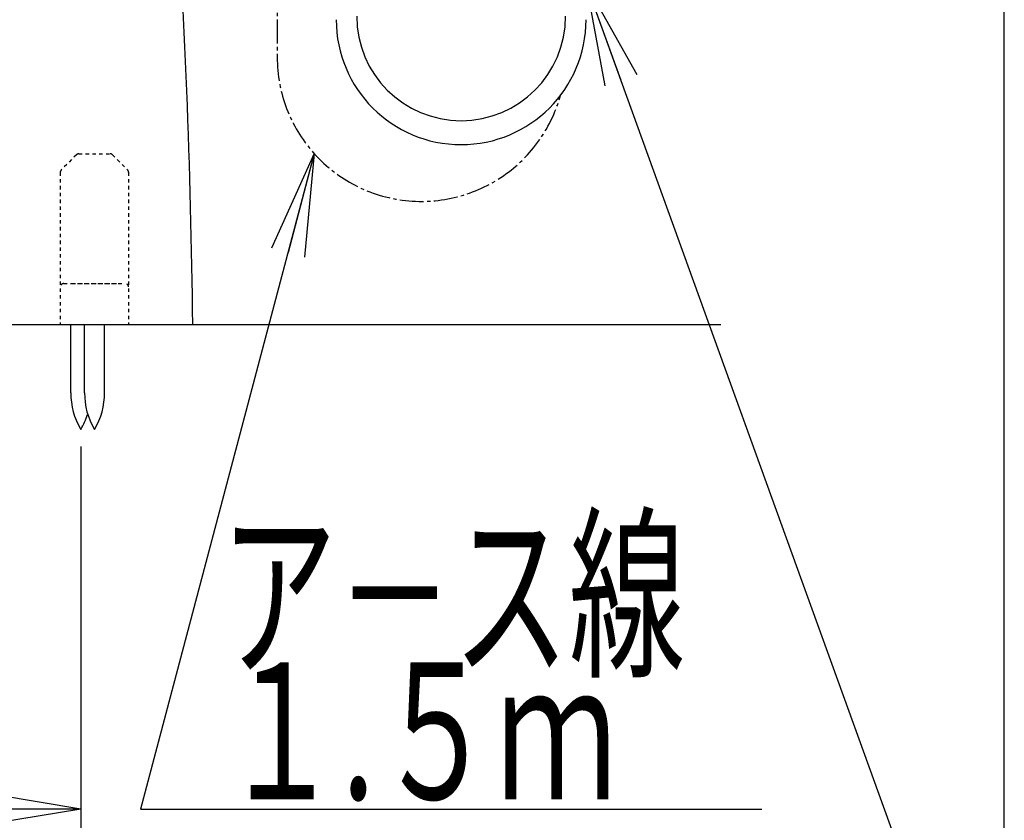
# Model space of a CAD drawing. Extents: x 10 to 2010, y 8 to 2870.
# Drawn here: x 1722 to 2010, y 422 to 656 of the extents above; entities that cross this region are included whole.
import ezdxf
from ezdxf.enums import TextEntityAlignment as Align

# ---------------------------------------------------------------- set-up
doc = ezdxf.new("R2010")
doc.units = 0
doc.linetypes.add('EXLTYPE2', pattern=[2, 1, -1])
doc.linetypes.add('EXLTYPE3', pattern=[10, 7, -1, 1, -1])
doc.layers.get('0').update_dxf_attribs({"linetype": 'CONTINUOUS'})
doc.layers.get('DEFPOINTS').update_dxf_attribs({"linetype": 'CONTINUOUS'})
for name, color, linetype in [('タンク', 7, 'CONTINUOUS'), ('便器', 7, 'CONTINUOUS'), ('便座', 7, 'CONTINUOUS'), ('寸法', 7, 'CONTINUOUS'), ('枠', 7, 'CONTINUOUS')]:
    doc.layers.add(name, color=color, linetype=linetype)
doc.styles.add('EXCADDIM1', font='monotxt', dxfattribs={"width": 0.84, "bigfont": 'extfont'})
doc.styles.add('EXCADSTD', font='monotxt', dxfattribs={"bigfont": 'extfont'})
doc.styles.get("Standard").update_dxf_attribs({"font": 'monotxt', "bigfont": 'extfont'})
doc.dimstyles.new('ISO-25', dxfattribs={"dimtxt": 2.5, "dimasz": 2.5, "dimexe": 1.25, "dimexo": 0.625, "dimtad": 1, "dimtxsty": 'STANDARD', "dimcen": 2.5, "dimazin": 3, "dimtfac": 1, "dimtmove": 0, "dimatfit": 3})

# ---------------------------------------------------------------- blocks, each defined once
blk = doc.blocks.new('EX_NORM')
at = {"color": 0, "linetype": 'CONTINUOUS'}
for q in [(-1, 0.1667), (-1, 0), (-1, -0.1667)]:
    blk.add_line((0, 0), q, dxfattribs=at)
blk = doc.blocks.new('*D26')
at = {"layer": 'DEFPOINTS', "color": 0}
for p in [(1529.48, 536.29), (1739.48, 536.29), (1739.48, 425.1)]:
    blk.add_point(p, dxfattribs=at)
at = {"layer": '寸法', "color": 3, "linetype": 'CONTINUOUS'}
for p, q in [((1529.48, 531.29), (1529.48, 415.1)), ((1739.48, 531.29), (1739.48, 415.1)), ((1559.48, 425.1), (1709.48, 425.1))]:
    blk.add_line(p, q, dxfattribs=at)
at = {"layer": '寸法', "color": 3, "xscale": 30, "yscale": 30, "zscale": 30, "rotation": 180}
blk.add_blockref('EX_NORM', (1529.48, 425.1), dxfattribs=at)
at = {"layer": '寸法', "color": 3, "xscale": 30, "yscale": 30, "zscale": 30}
blk.add_blockref('EX_NORM', (1739.48, 425.1), dxfattribs=at)
at = {"layer": '寸法', "color": 2, "insert": (1634.48, 448.6), "char_height": 40, "attachment_point": 5, "style": 'EXCADDIM1'}
blk.add_mtext('210', dxfattribs=at)

msp = doc.modelspace()

# ---------------------------------------------------------------- linework, layer by layer
at = {"layer": 'タンク', "color": 6, "linetype": 'EXLTYPE2'}
for p, q in [((1738.19, 616.707), (1733.776, 612.293)), ((1738.897, 617), (1748.069, 617)), ((1748.776, 616.707), (1753.19, 612.293)), ((1733.483, 611.586), (1733.483, 567)), ((1753.483, 611.586), (1753.483, 567)), ((1734.483, 579), (1752.483, 579)), ((1736.983, 579), (1749.983, 579)), ((1733.483, 567), (1753.483, 567))]:
    msp.add_line(p, q, dxfattribs=at)
at = {"layer": 'タンク', "color": 6, "linetype": 'CONTINUOUS'}
for p, q in [((1736.583, 547.045), (1736.583, 567)), ((1740.62, 547.045), (1740.62, 567)), ((1746.42, 547.045), (1746.42, 567))]:
    msp.add_line(p, q, dxfattribs=at)
at = {"layer": 'タンク', "color": 7, "linetype": 'CONTINUOUS'}
msp.add_arc((-527.599, 543.139), 2300, 0.594426, 7.418773, dxfattribs=at)
at = {"layer": 'タンク', "color": 6, "linetype": 'EXLTYPE2'}
for centre, start, end in [((1738.897, 616), 90, 135), ((1748.069, 616), 45, 90), ((1734.483, 611.586), 135, 180), ((1752.483, 611.586), 0, 45), ((1734.483, 578), 90, 180), ((1752.483, 578), 0, 90)]:
    msp.add_arc(centre, 1, start, end, dxfattribs=at)
at = {"layer": 'タンク', "color": 6, "linetype": 'CONTINUOUS'}
for centre, start, end in [((1756.58, 546.67), 178.92678, 211.25977), ((1760.617, 546.67), 178.92676, 211.25977), ((1726.424, 546.67), 328.74023, 1.07322), ((1722.386, 546.67), 328.74023, 342.53442)]:
    msp.add_arc(centre, 20, start, end, dxfattribs=at)
at = {"layer": '便器', "color": 7, "linetype": 'CONTINUOUS'}
msp.add_line((1292, 567), (1927, 567), dxfattribs=at)
at = {"layer": '便座', "color": 6, "linetype": 'EXLTYPE3'}
msp.add_line((1797.026, 906.299), (1797.026, 645.303), dxfattribs=at)
at = {"layer": '便座', "color": 6, "linetype": 'CONTINUOUS'}
for centre, radius in [((1850.894, 656.282), 36.587), ((1850.894, 657.288), 30.587)]:
    msp.add_arc(centre, radius, 180, 0, dxfattribs=at)
at = {"layer": '便座', "color": 6, "linetype": 'EXLTYPE3'}
msp.add_arc((1839.256, 645.303), 42.23, 180, 344.55056, dxfattribs=at)
at = {"layer": '枠', "color": 7, "linetype": 'CONTINUOUS'}
msp.add_line((2010, 70), (2010, 2870), dxfattribs=at)

# ---------------------------------------------------------------- texts
at = {"layer": '寸法', "color": 2, "linetype": 'CONTINUOUS', "style": 'EXCADSTD'}
for s, width, p, p2 in [('ア－ス線', 1.034783, (1780.485, 467.958), (1916.485, 467.958)), ('１.５ｍ', 0.998361, (1780.485, 427.958), (1896.485, 427.958))]:
    msp.add_text(s, height=40, dxfattribs=dict(at, width=width)).set_placement(p, p2, align=Align.FIT)

# ---------------------------------------------------------------- dimensions: what is measured, and where the dimension line sits
at = {"layer": '寸法', "color": 3, "linetype": 'CONTINUOUS'}
dim = msp.add_linear_dim(base=(1739.483, 425.1), p1=(1529.483, 536.292), p2=(1739.483, 536.292), dimstyle='ISO-25', override={"dimtxt": 40, "dimasz": 30, "dimexe": 10, "dimexo": 5, "dimgap": 0, "dimtad": 1, "dimjust": 0, "dimtih": 0, "dimtoh": 0, "dimdec": 2, "dimzin": 8, "dimlunit": 2, "dimtxsty": 'EXCADDIM1', "dimblk1": 'EX_NORM', "dimblk2": 'EX_NORM', "dimsah": 1, "dimse1": 0, "dimse2": 0, "dimclrd": 3, "dimclre": 3, "dimclrt": 2, "dimtmove": 2}, dxfattribs=at)
dim.commit()
dim.dimension.update_dxf_attribs({"geometry": '*D26', "text_midpoint": (1634.483, 448.6), "dimtype": 160})

# ---------------------------------------------------------------- leaders
at = {"layer": '寸法', "color": 6, "linetype": 'CONTINUOUS'}
for points in [[(1887.481, 666.787), (1977.836, 416.792), (1977.836, 329.156), (1805.843, 329.156)], [(1807.871, 617.048), (1757, 425.105), (1939, 425.1)]]:
    msp.add_leader(points, dimstyle='ISO-25', override={"dimasz": 30, "dimldrblk": 'EX_NORM'}, dxfattribs=at)

doc.saveas('drawing.dxf')
